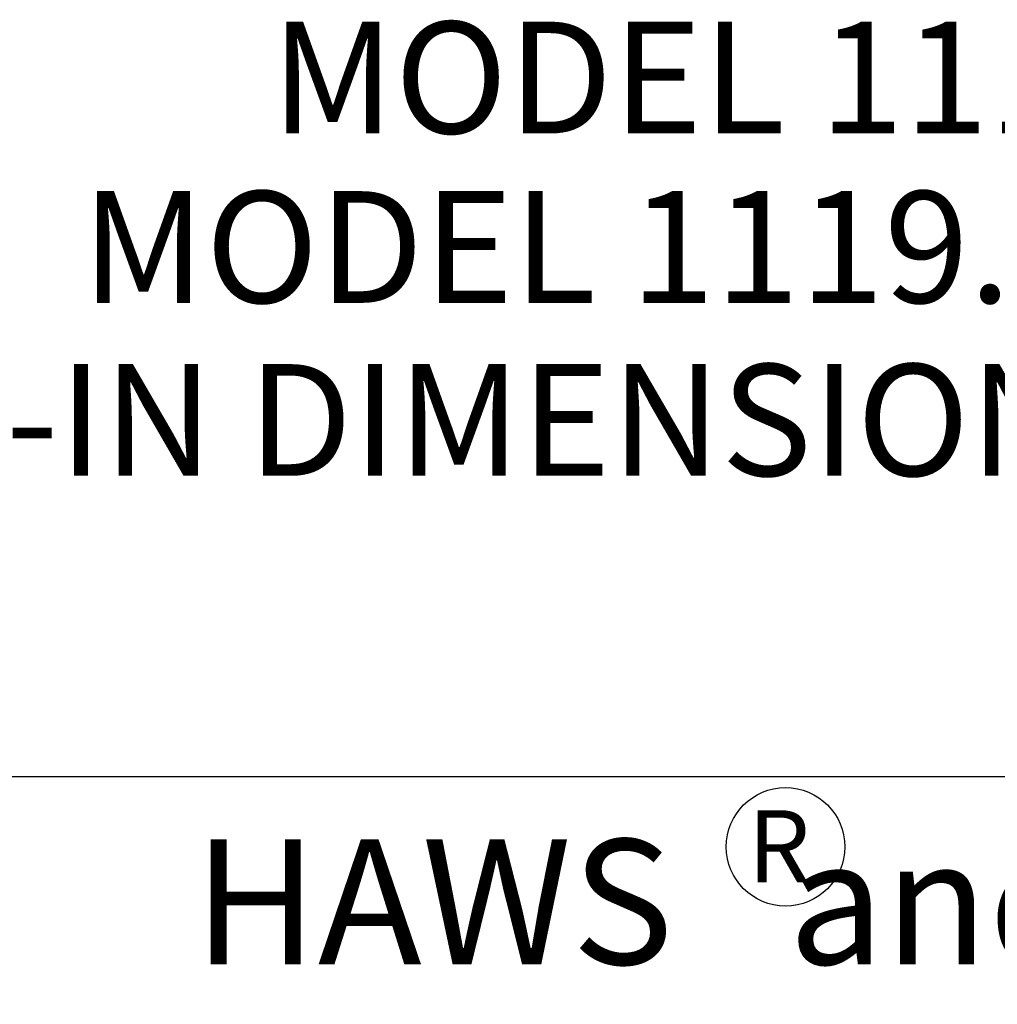
# Model space of a CAD drawing. Extents: x 0 to 147, y 0 to 109.
# Drawn here: x 44 to 55, y 0 to 11 of the extents above; entities that cross this region are included whole.
import ezdxf
from ezdxf.enums import TextEntityAlignment as Align

# ---------------------------------------------------------------- set-up
doc = ezdxf.new("R2010")
doc.units = 0
doc.header["$LTSCALE"] = 2.75
doc.header["$MEASUREMENT"] = 0
doc.layers.get('0').update_dxf_attribs({"linetype": 'CONTINUOUS'})
for name, color, linetype in [('NOTES', 5, 'CONTINUOUS'), ('zBORDER', 8, 'CONTINUOUS'), ('zPAGE', 4, 'CONTINUOUS'), ('zPAGE ROTATE', 4, 'CONTINUOUS'), ('zTRADEMARK', 9, 'CONTINUOUS')]:
    doc.layers.add(name, color=color, linetype=linetype)
doc.styles.add('ARIAL', font='ARIAL.TTF')

# ---------------------------------------------------------------- blocks, each defined once
blk = doc.blocks.new('A SIZE_INST')
at = {"layer": 'zBORDER'}
blk.add_line((0.26375, 0.1725), (10.45625, 0.1725), dxfattribs=at)
at = {"layer": 'zTRADEMARK', "color": 4}
blk.add_circle((3.91277, 0.11621), 0.04737, dxfattribs=at)
at = {"layer": 'zBORDER', "color": 4, "style": 'ARIAL'}
for tag, height, p in [('#1', 0.04499, (6.41932, 0.51967)), ('#2', 0.04499, (6.82387, 0.51545)), ('REVNAME', 0.04499, (7.05745, 0.51576)), ('PART#', 0.07, (10.11052, 0.4999)), ('MODEL(S)', 0.08, (8.49814, 0.45252)), ('NAME1', 0.04499, (6.45877, 0.36396)), ('NAME2', 0.04499, (7.05673, 0.36317)), ('TITLE:', 0.08, (8.49587, 0.32781)), ('REV.', 0.07, (10.12818, 0.30734)), ('1', 0.05043, (10.08238, 0.21156)), ('X', 0.05043, (10.3312, 0.21156)), ('NAME3', 0.04499, (6.49991, 0.21156))]:
    blk.add_attdef(tag, text='', height=height, dxfattribs=at).set_placement(p, align=Align.MIDDLE_CENTER)
at = {"layer": 'zBORDER', "color": 4, "style": 'ARIAL', "width": 0.9}
for tag, p in [('DATE2', (6.95728, 0.21156)), ('SC', (7.56412, 0.21156)), ('DWG.TYPE', (8.87896, 0.21156))]:
    blk.add_attdef(tag, text='', height=0.04503, dxfattribs=at).set_placement(p, align=Align.MIDDLE_CENTER)
at = {"layer": 'zBORDER', "color": 4, "style": 'ARIAL'}
blk.add_attdef('YR', (0.5148, 0.02977), '', height=0.1, dxfattribs=at)
at = {"layer": 'zPAGE', "color": 4, "style": 'ARIAL'}
blk.add_attdef("PG#'S", (10.60088, 6.46204), '', height=0.1, rotation=90, dxfattribs=at)
at = {"layer": 'zPAGE ROTATE', "color": 4, "style": 'ARIAL'}
blk.add_attdef("PG#'S", (0.1318, 1.53184), '', height=0.1, rotation=270, dxfattribs=at)
at = {"layer": 'zTRADEMARK', "color": 4, "style": 'ARIAL'}
for s, height, p in [('R', 0.05772, (3.88255, 0.08779)), ('HAWS   and other trademarks used in these materials are the exclusive property of Haws Corporation.', 0.1, (3.43985, 0.02227))]:
    blk.add_text(s, height=height, dxfattribs=at).set_placement(p)

msp = doc.modelspace()

# ---------------------------------------------------------------- block references
at = {"xscale": 14.0000003, "yscale": 14.0000003, "zscale": 14.0000003}
msp.add_blockref('A SIZE_INST', (-1.743, 0.188), dxfattribs=at)

# ---------------------------------------------------------------- texts
at = {"layer": 'NOTES', "color": 4, "style": 'ARIAL'}
for s, p in [('MODEL 1119.14HO SHOWN', (57.994, 9.797)), ('MODEL 1119.14HO2 ON SHEET 2', (57.974, 7.901)), ('(ROUGH-IN DIMENSIONS APPLY TO BOTH MODELS)', (57.962, 5.966))]:
    msp.add_text(s, height=1.25, dxfattribs=at).set_placement(p, align=Align.CENTER)

doc.saveas('drawing.dxf')
